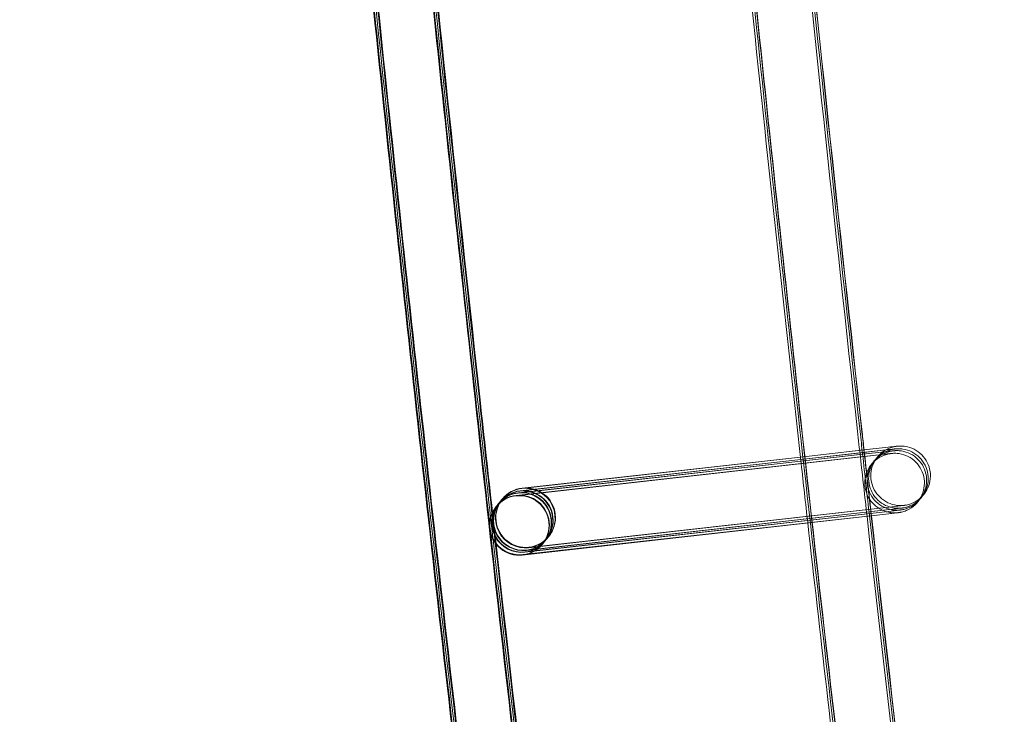
# Model space of a CAD drawing. Units: millimetres. Extents: x 1590 to 19120, y 1384 to 12555.
# Drawn here: x 1990 to 2056, y 5747 to 5793 of the extents above; entities that cross this region are included whole.
import ezdxf

# ---------------------------------------------------------------- set-up
doc = ezdxf.new("R2010")
doc.units = ezdxf.units.MM

# ---------------------------------------------------------------- blocks, each defined once
blk = doc.blocks.new('A$C75ff38e3')
at = {"color": 0, "linetype": 'Continuous', "lineweight": 0}
for p, q in [((-9672.399, 12006.304), (-9668.128, 12006.782)), ((-9668.141, 12006.778), (-9672.399, 12006.299)), ((-9666.661, 12006.781), (-9668.24, 12006.603)), ((-9666.513, 12006.962), (-9668.141, 12006.778)), ((-9668.128, 12006.782), (-9666.511, 12006.963)), ((-9668.123, 12006.619), (-9666.658, 12006.782)), ((-9666.913, 12006.473), (-9691.49, 12003.704)), ((-9691.323, 12003.906), (-9672.368, 12006.027)), ((-9672.381, 12006.137), (-9691.238, 12004.012)), ((-9691.218, 12004.034), (-9672.381, 12006.142)), ((-9672.399, 12006.299), (-9691.091, 12004.193)), ((-9691.071, 12004.215), (-9672.399, 12006.304)), ((-9672.381, 12006.142), (-9668.123, 12006.619)), ((-9668.24, 12006.603), (-9672.381, 12006.137)), ((-9672.368, 12006.027), (-9668.228, 12006.491)), ((-9668.393, 12006.47), (-9672.368, 12006.022)), ((-9672.35, 12005.865), (-9668.375, 12006.31)), ((-9666.765, 12006.653), (-9668.393, 12006.47)), ((-9668.375, 12006.31), (-9666.91, 12006.474)), ((-9668.228, 12006.491), (-9666.763, 12006.655)), ((-9691.47, 12003.726), (-9672.35, 12005.865)), ((-9672.368, 12006.022), (-9691.343, 12003.884)), ((-9692.415, 12003.471), (-9692.545, 12003.312)), ((-9692.392, 12003.499), (-9692.397, 12003.493)), ((-9692.39, 12003.501), (-9692.392, 12003.499)), ((-9692.814, 12002.983), (-9692.821, 12002.974)), ((-9692.667, 12003.163), (-9692.797, 12003.004)), ((-9692.562, 12003.291), (-9692.649, 12003.185)), ((-9666.213, 12002.806), (-9690.79, 12000.037)), ((-9690.774, 12000.059), (-9666.213, 12002.807)), ((-9666.065, 12002.987), (-9690.642, 12000.218)), ((-9690.626, 12000.239), (-9666.066, 12002.988)), ((-9691.026, 11999.751), (-9666.466, 12002.499)), ((-9666.317, 12002.679), (-9690.894, 11999.91)), ((-9666.465, 12002.498), (-9690.879, 11999.747)), ((-9690.878, 11999.931), (-9666.318, 12002.679)), ((-9689.466, 12000.759), (-9689.552, 12000.653)), ((-9689.318, 12000.939), (-9689.448, 12000.781)), ((-9689.294, 12000.969), (-9689.3, 12000.961)), ((-9689.718, 12000.45), (-9689.724, 12000.442)), ((-9689.57, 12000.631), (-9689.7, 12000.472)), ((-9690.879, 11999.747), (-9691.042, 11999.729))]:
    blk.add_line(p, q, dxfattribs=at)
at = {"color": 0, "linetype": 'Continuous', "lineweight": 0, "extrusion": (0, 0, -1)}
for centre, major_axis, ratio, start_param, end_param in [((-9690.842, 12002.235), (-1.548, 1.266), 1, -2.368021, 3.915164), ((-9690.866, 12002.205), (0.957, -1.756), 0.999902, 2.75503, 3.528601), ((-9690.849, 12002.227), (1.757, 0.956), 0.999902, 4.318418, 5.098952), ((-9690.996, 12002.046), (1.757, 0.956), 0.999902, 5.099398, 8.240544), ((-9690.866, 12002.205), (0.957, -1.756), 0.999902, 3.528601, 3.909705), ((-9690.849, 12002.227), (1.757, 0.956), 0.999902, 5.098952, 5.099398), ((-9690.849, 12002.227), (1.757, 0.956), 0.999902, 5.099398, 8.240544), ((-9690.866, 12002.205), (0.957, -1.756), 0.999902, 3.909705, 6.670194), ((-9691.273, 12001.708), (1.548, -1.266), 1, 0.7735714573130599, 7.056756764492646), ((-9690.866, 12002.205), (0.957, -1.756), 0.999902, 0.387008, 2.75503), ((-9690.849, 12002.227), (1.757, 0.956), 0.999902, 1.957359, 4.318418), ((-9691.266, 12001.716), (0.957, -1.756), 0.999902, 2.75503, 3.528601), ((-9691.248, 12001.738), (1.757, 0.956), 0.999902, 4.318418, 5.098952), ((-9691.118, 12001.897), (0.957, -1.756), 0.999902, 2.75503, 3.528601), ((-9691.101, 12001.919), (1.757, 0.956), 0.999902, 4.318418, 5.098952), ((-9691.014, 12002.025), (0.957, -1.756), 0.999902, 2.75503, 3.528601), ((-9690.996, 12002.046), (1.757, 0.956), 0.999902, 4.318418, 5.098952), ((-9691.266, 12001.716), (0.957, -1.756), 0.999902, 3.528601, 5.896622), ((-9691.248, 12001.738), (1.757, 0.956), 0.999902, 5.098952, 5.099398), ((-9691.248, 12001.738), (1.757, 0.956), 0.999902, 5.099398, 8.240544), ((-9691.118, 12001.897), (0.957, -1.756), 0.999902, 3.528601, 3.909705), ((-9691.101, 12001.919), (1.757, 0.956), 0.999902, 5.098952, 5.099398), ((-9691.101, 12001.919), (1.757, 0.956), 0.999902, 5.099398, 8.240544), ((-9691.014, 12002.025), (0.957, -1.756), 0.999902, 3.528601, 3.8395), ((-9690.996, 12002.046), (1.757, 0.956), 0.999902, 5.098952, 5.099398), ((-9691.118, 12001.897), (0.957, -1.756), 0.999902, 3.909705, 6.670194), ((-9691.014, 12002.025), (0.957, -1.756), 0.999902, 3.8395, 6.670194), ((-9691.266, 12001.716), (0.957, -1.756), 0.999902, 0.387008, 2.75503), ((-9691.248, 12001.738), (1.757, 0.956), 0.999902, 1.957359, 4.318418), ((-9691.118, 12001.897), (0.957, -1.756), 0.999902, 0.387008, 2.75503), ((-9691.101, 12001.919), (1.757, 0.956), 0.999902, 1.957359, 4.318418), ((-9691.014, 12002.025), (0.957, -1.756), 0.999902, 0.387008, 2.75503), ((-9690.996, 12002.046), (1.757, 0.956), 0.999902, 1.957359, 4.318418), ((-9691.266, 12001.716), (0.957, -1.756), 0.999902, 5.896622, 6.670194)]:
    blk.add_ellipse(centre, major_axis=major_axis, ratio=ratio, start_param=start_param, end_param=end_param, dxfattribs=at)
at = {"color": 0, "linetype": 'Continuous', "lineweight": 0}
for points, knots in [([(-9617.517, 11524.542), (-9618.244, 11527.795), (-9618.968, 11531.049), (-9621.85, 11544.068), (-9623.978, 11553.839), (-9630.237, 11583.053), (-9634.271, 11602.518), (-9642.078, 11641.499), (-9645.851, 11661.016), (-9653.134, 11700.098), (-9656.644, 11719.664), (-9663.402, 11758.841), (-9666.65, 11778.452), (-9672.881, 11817.715), (-9675.866, 11837.368), (-9681.57, 11876.712), (-9684.291, 11896.403), (-9689.467, 11935.82), (-9691.923, 11955.546), (-9696.57, 11995.028), (-9698.761, 12014.785), (-9702.877, 12054.326), (-9704.803, 12074.111), (-9708.389, 12113.704), (-9710.05, 12133.513), (-9713.104, 12173.15), (-9714.499, 12192.98), (-9717.021, 12232.654), (-9718.149, 12252.501), (-9720.139, 12292.206), (-9721.001, 12312.065), (-9722.458, 12351.793), (-9723.054, 12371.663), (-9723.978, 12411.407), (-9724.307, 12431.283), (-9724.697, 12471.036), (-9724.76, 12490.914), (-9724.617, 12530.668), (-9724.413, 12550.546), (-9723.737, 12590.295), (-9723.266, 12610.168), (-9722.057, 12649.904), (-9721.319, 12669.769), (-9719.577, 12709.485), (-9718.573, 12729.338), (-9716.298, 12769.028), (-9715.028, 12788.866), (-9712.221, 12828.522), (-9710.684, 12848.34), (-9707.346, 12887.955), (-9705.544, 12907.751), (-9701.674, 12947.317), (-9699.606, 12967.088), (-9696.822, 12992.092), (-9696.228, 12997.34), (-9695.624, 13002.587)], [0, 0, 0, 0, 10.000006, 10.000006, 40.000177, 40.000177, 99.633166, 99.633166, 159.265487, 159.265487, 218.897808, 218.897808, 278.530129, 278.530129, 338.16245, 338.16245, 397.79477, 397.79477, 457.427091, 457.427091, 517.059412, 517.059412, 576.691733, 576.691733, 636.324054, 636.324054, 695.956375, 695.956375, 755.588696, 755.588696, 815.221017, 815.221017, 874.853338, 874.853338, 934.485658, 934.485658, 994.117979, 994.117979, 1053.7503, 1053.7503, 1113.382621, 1113.382621, 1173.014942, 1173.014942, 1232.647263, 1232.647263, 1292.279584, 1292.279584, 1351.911905, 1351.911905, 1411.544225, 1411.544225, 1471.176546, 1471.176546, 1487.020992, 1487.020992, 1487.020992, 1487.020992]), ([(-9617.412, 11524.67), (-9618.14, 11527.923), (-9618.864, 11531.177), (-9621.745, 11544.195), (-9623.873, 11553.966), (-9630.133, 11583.181), (-9634.167, 11602.646), (-9641.974, 11641.627), (-9645.746, 11661.144), (-9653.029, 11700.226), (-9656.54, 11719.792), (-9663.297, 11758.968), (-9666.545, 11778.58), (-9672.777, 11817.843), (-9675.761, 11837.496), (-9681.466, 11876.84), (-9684.186, 11896.531), (-9689.362, 11935.947), (-9691.818, 11955.673), (-9696.465, 11995.156), (-9698.656, 12014.913), (-9702.773, 12054.454), (-9704.699, 12074.239), (-9708.285, 12113.832), (-9709.945, 12133.641), (-9713, 12173.278), (-9714.394, 12193.107), (-9716.917, 12232.782), (-9718.045, 12252.628), (-9720.035, 12292.333), (-9720.897, 12312.193), (-9722.354, 12351.921), (-9722.949, 12371.791), (-9723.873, 12411.535), (-9724.202, 12431.41), (-9724.593, 12471.163), (-9724.655, 12491.042), (-9724.513, 12530.796), (-9724.308, 12550.674), (-9723.632, 12590.423), (-9723.161, 12610.295), (-9721.952, 12650.032), (-9721.214, 12669.897), (-9719.472, 12709.613), (-9718.468, 12729.466), (-9716.194, 12769.156), (-9714.923, 12788.994), (-9712.116, 12828.649), (-9710.58, 12848.468), (-9707.241, 12888.083), (-9705.439, 12907.879), (-9701.569, 12947.445), (-9699.502, 12967.216), (-9696.722, 12992.172), (-9696.134, 12997.371), (-9695.537, 13002.57)], [0, 0, 0, 0, 10.000006, 10.000006, 40.000177, 40.000177, 99.633166, 99.633166, 159.265487, 159.265487, 218.897808, 218.897808, 278.530129, 278.530129, 338.16245, 338.16245, 397.79477, 397.79477, 457.427091, 457.427091, 517.059412, 517.059412, 576.691733, 576.691733, 636.324054, 636.324054, 695.956375, 695.956375, 755.588696, 755.588696, 815.221017, 815.221017, 874.853338, 874.853338, 934.485658, 934.485658, 994.117979, 994.117979, 1053.7503, 1053.7503, 1113.382621, 1113.382621, 1173.014942, 1173.014942, 1232.647263, 1232.647263, 1292.279584, 1292.279584, 1351.911905, 1351.911905, 1411.544225, 1411.544225, 1471.176546, 1471.176546, 1486.875009, 1486.875009, 1486.875009, 1486.875009]), ([(-9617.308, 11524.798), (-9618.035, 11528.051), (-9618.759, 11531.305), (-9621.641, 11544.323), (-9623.769, 11554.094), (-9630.028, 11583.309), (-9634.062, 11602.774), (-9641.869, 11641.755), (-9645.642, 11661.272), (-9652.925, 11700.354), (-9656.435, 11719.92), (-9663.193, 11759.096), (-9666.441, 11778.707), (-9672.672, 11817.971), (-9675.657, 11837.624), (-9681.361, 11876.967), (-9684.082, 11896.659), (-9689.258, 11936.075), (-9691.714, 11955.801), (-9696.361, 11995.284), (-9698.552, 12015.041), (-9702.669, 12054.582), (-9704.594, 12074.367), (-9708.18, 12113.96), (-9709.841, 12133.768), (-9712.895, 12173.406), (-9714.29, 12193.235), (-9716.812, 12232.91), (-9717.94, 12252.756), (-9719.93, 12292.461), (-9720.792, 12312.321), (-9722.249, 12352.049), (-9722.845, 12371.918), (-9723.769, 12411.663), (-9724.098, 12431.538), (-9724.489, 12471.291), (-9724.551, 12491.169), (-9724.408, 12530.924), (-9724.204, 12550.801), (-9723.528, 12590.55), (-9723.057, 12610.423), (-9721.848, 12650.16), (-9721.11, 12670.024), (-9719.368, 12709.741), (-9718.364, 12729.594), (-9716.089, 12769.284), (-9714.819, 12789.121), (-9712.012, 12828.777), (-9710.475, 12848.596), (-9707.137, 12888.21), (-9705.335, 12908.007), (-9701.465, 12947.573), (-9699.397, 12967.343), (-9696.623, 12992.251), (-9696.041, 12997.402), (-9695.449, 13002.553)], [0, 0, 0, 0, 10.000006, 10.000006, 40.000177, 40.000177, 99.633166, 99.633166, 159.265487, 159.265487, 218.897808, 218.897808, 278.530129, 278.530129, 338.16245, 338.16245, 397.79477, 397.79477, 457.427091, 457.427091, 517.059412, 517.059412, 576.691733, 576.691733, 636.324054, 636.324054, 695.956375, 695.956375, 755.588696, 755.588696, 815.221017, 815.221017, 874.853338, 874.853338, 934.485658, 934.485658, 994.117979, 994.117979, 1053.7503, 1053.7503, 1113.382621, 1113.382621, 1173.014942, 1173.014942, 1232.647263, 1232.647263, 1292.279584, 1292.279584, 1351.911905, 1351.911905, 1411.544225, 1411.544225, 1471.176546, 1471.176546, 1486.729026, 1486.729026, 1486.729026, 1486.729026]), ([(-9617.265, 11524.851), (-9617.992, 11528.104), (-9618.716, 11531.357), (-9621.598, 11544.376), (-9623.726, 11554.147), (-9629.985, 11583.362), (-9634.019, 11602.826), (-9641.826, 11641.808), (-9645.599, 11661.325), (-9652.882, 11700.407), (-9656.392, 11719.973), (-9663.15, 11759.149), (-9666.398, 11778.76), (-9672.629, 11818.024), (-9675.614, 11837.677), (-9681.318, 11877.02), (-9684.038, 11896.711), (-9689.215, 11936.128), (-9691.671, 11955.854), (-9696.318, 11995.336), (-9698.509, 12015.093), (-9702.625, 12054.635), (-9704.551, 12074.419), (-9708.137, 12114.012), (-9709.798, 12133.821), (-9712.852, 12173.458), (-9714.246, 12193.288), (-9716.769, 12232.963), (-9717.897, 12252.809), (-9719.887, 12292.514), (-9720.749, 12312.374), (-9722.206, 12352.102), (-9722.802, 12371.971), (-9723.726, 12411.715), (-9724.055, 12431.591), (-9724.445, 12471.344), (-9724.508, 12491.222), (-9724.365, 12530.977), (-9724.161, 12550.854), (-9723.485, 12590.603), (-9723.014, 12610.476), (-9721.805, 12650.212), (-9721.067, 12670.077), (-9719.325, 12709.794), (-9718.321, 12729.647), (-9716.046, 12769.336), (-9714.776, 12789.174), (-9711.969, 12828.83), (-9710.432, 12848.649), (-9707.094, 12888.263), (-9705.292, 12908.06), (-9701.422, 12947.626), (-9699.354, 12967.396), (-9696.583, 12992.284), (-9696.002, 12997.415), (-9695.413, 13002.546)], [0, 0, 0, 0, 10.000006, 10.000006, 40.000177, 40.000177, 99.633166, 99.633166, 159.265487, 159.265487, 218.897808, 218.897808, 278.530129, 278.530129, 338.16245, 338.16245, 397.79477, 397.79477, 457.427091, 457.427091, 517.059412, 517.059412, 576.691733, 576.691733, 636.324054, 636.324054, 695.956375, 695.956375, 755.588696, 755.588696, 815.221017, 815.221017, 874.853338, 874.853338, 934.485658, 934.485658, 994.117979, 994.117979, 1053.7503, 1053.7503, 1113.382621, 1113.382621, 1173.014942, 1173.014942, 1232.647263, 1232.647263, 1292.279584, 1292.279584, 1351.911905, 1351.911905, 1411.544225, 1411.544225, 1471.176546, 1471.176546, 1486.668827, 1486.668827, 1486.668827, 1486.668827]), ([(-9592.733, 11530.127), (-9593.461, 11533.38), (-9594.185, 11536.634), (-9597.066, 11549.652), (-9599.194, 11559.423), (-9605.44, 11588.583), (-9609.461, 11607.992), (-9617.242, 11646.863), (-9621.002, 11666.324), (-9628.259, 11705.296), (-9631.757, 11724.806), (-9638.489, 11763.872), (-9641.724, 11783.428), (-9647.93, 11822.58), (-9650.901, 11842.178), (-9656.58, 11881.411), (-9659.287, 11901.046), (-9664.438, 11940.352), (-9666.881, 11960.022), (-9671.502, 11999.393), (-9673.68, 12019.095), (-9677.771, 12058.525), (-9679.684, 12078.254), (-9683.245, 12117.735), (-9684.892, 12137.488), (-9687.921, 12177.014), (-9689.302, 12196.787), (-9691.799, 12236.35), (-9692.914, 12256.14), (-9694.878, 12295.733), (-9695.727, 12315.536), (-9697.158, 12355.152), (-9697.741, 12374.965), (-9698.639, 12414.596), (-9698.955, 12434.415), (-9699.32, 12474.055), (-9699.369, 12493.876), (-9699.201, 12533.517), (-9698.983, 12553.338), (-9698.281, 12592.973), (-9697.797, 12612.788), (-9696.562, 12652.411), (-9695.812, 12672.218), (-9694.044, 12711.82), (-9693.027, 12731.615), (-9690.726, 12771.19), (-9689.443, 12790.97), (-9686.61, 12830.51), (-9685.061, 12850.271), (-9681.697, 12889.769), (-9679.882, 12909.508), (-9675.986, 12948.957), (-9673.906, 12968.669), (-9671.344, 12991.469), (-9670.992, 12994.571), (-9670.637, 12997.673)], [0, 0, 0, 0, 10.000006, 10.000006, 40.000179, 40.000179, 99.462951, 99.462951, 158.925054, 158.925054, 218.387157, 218.387157, 277.84926, 277.84926, 337.311363, 337.311363, 396.773466, 396.773466, 456.235569, 456.235569, 515.697672, 515.697672, 575.159775, 575.159775, 634.621878, 634.621878, 694.083981, 694.083981, 753.546084, 753.546084, 813.008187, 813.008187, 872.47029, 872.47029, 931.932393, 931.932393, 991.394496, 991.394496, 1050.856599, 1050.856599, 1110.318702, 1110.318702, 1169.780805, 1169.780805, 1229.242908, 1229.242908, 1288.705011, 1288.705011, 1348.167114, 1348.167114, 1407.629217, 1407.629217, 1467.09132, 1467.09132, 1476.457881, 1476.457881, 1476.457881, 1476.457881]), ([(-9592.629, 11530.398), (-9593.357, 11533.651), (-9594.081, 11536.904), (-9596.962, 11549.923), (-9599.09, 11559.694), (-9605.336, 11588.854), (-9609.358, 11608.264), (-9617.139, 11647.135), (-9620.899, 11666.597), (-9628.156, 11705.569), (-9631.654, 11725.08), (-9638.386, 11764.146), (-9641.621, 11783.702), (-9647.827, 11822.856), (-9650.799, 11842.454), (-9656.478, 11881.687), (-9659.185, 11901.323), (-9664.336, 11940.629), (-9666.779, 11960.3), (-9671.4, 11999.672), (-9673.579, 12019.373), (-9677.67, 12058.804), (-9679.583, 12078.533), (-9683.143, 12118.015), (-9684.791, 12137.769), (-9687.82, 12177.295), (-9689.201, 12197.068), (-9691.698, 12236.632), (-9692.814, 12256.422), (-9694.778, 12296.016), (-9695.627, 12315.82), (-9697.058, 12355.436), (-9697.641, 12375.249), (-9698.539, 12414.881), (-9698.855, 12434.7), (-9699.221, 12474.341), (-9699.27, 12494.163), (-9699.102, 12533.804), (-9698.884, 12553.625), (-9698.183, 12593.261), (-9697.699, 12613.077), (-9696.464, 12652.7), (-9695.713, 12672.508), (-9693.946, 12712.11), (-9692.929, 12731.906), (-9690.628, 12771.481), (-9689.345, 12791.262), (-9686.513, 12830.803), (-9684.963, 12850.564), (-9681.599, 12890.063), (-9679.784, 12909.802), (-9675.889, 12949.252), (-9673.809, 12968.964), (-9671.266, 12991.599), (-9670.933, 12994.537), (-9670.597, 12997.474)], [0, 0, 0, 0, 10.000006, 10.000006, 40.000179, 40.000179, 99.463979, 99.463979, 158.927109, 158.927109, 218.39024, 218.39024, 277.853371, 277.853371, 337.316502, 337.316502, 396.779633, 396.779633, 456.242763, 456.242763, 515.705894, 515.705894, 575.169025, 575.169025, 634.632156, 634.632156, 694.095287, 694.095287, 753.558417, 753.558417, 813.021548, 813.021548, 872.484679, 872.484679, 931.94781, 931.94781, 991.410941, 991.410941, 1050.874071, 1050.874071, 1110.337202, 1110.337202, 1169.800333, 1169.800333, 1229.263464, 1229.263464, 1288.726595, 1288.726595, 1348.189725, 1348.189725, 1407.652856, 1407.652856, 1467.115987, 1467.115987, 1475.984632, 1475.984632, 1475.984632, 1475.984632]), ([(-9592.629, 11530.255), (-9593.356, 11533.507), (-9594.08, 11536.761), (-9596.962, 11549.78), (-9599.089, 11559.551), (-9605.335, 11588.71), (-9609.357, 11608.12), (-9617.138, 11646.99), (-9620.897, 11666.452), (-9628.155, 11705.424), (-9631.652, 11724.934), (-9638.385, 11764), (-9641.619, 11783.556), (-9647.825, 11822.708), (-9650.797, 11842.306), (-9656.476, 11881.538), (-9659.183, 11901.174), (-9664.333, 11940.48), (-9666.777, 11960.15), (-9671.398, 11999.521), (-9673.576, 12019.223), (-9677.667, 12058.652), (-9679.58, 12078.382), (-9683.14, 12117.863), (-9684.787, 12137.616), (-9687.816, 12177.141), (-9689.198, 12196.915), (-9691.694, 12236.477), (-9692.809, 12256.268), (-9694.774, 12295.86), (-9695.623, 12315.664), (-9697.054, 12355.279), (-9697.636, 12375.092), (-9698.535, 12414.724), (-9698.85, 12434.543), (-9699.215, 12474.182), (-9699.265, 12494.004), (-9699.096, 12533.645), (-9698.879, 12553.465), (-9698.177, 12593.101), (-9697.693, 12612.916), (-9696.458, 12652.538), (-9695.707, 12672.346), (-9693.939, 12711.948), (-9692.922, 12731.743), (-9690.622, 12771.318), (-9689.338, 12791.098), (-9686.506, 12830.638), (-9684.956, 12850.399), (-9681.592, 12889.897), (-9679.777, 12909.635), (-9675.882, 12949.085), (-9673.801, 12968.797), (-9671.245, 12991.548), (-9670.899, 12994.602), (-9670.549, 12997.656)], [0, 0, 0, 0, 10.000006, 10.000006, 40.000179, 40.000179, 99.462951, 99.462951, 158.925054, 158.925054, 218.387157, 218.387157, 277.84926, 277.84926, 337.311363, 337.311363, 396.773466, 396.773466, 456.235569, 456.235569, 515.697672, 515.697672, 575.159775, 575.159775, 634.621878, 634.621878, 694.083981, 694.083981, 753.546084, 753.546084, 813.008187, 813.008187, 872.47029, 872.47029, 931.932393, 931.932393, 991.394496, 991.394496, 1050.856599, 1050.856599, 1110.318702, 1110.318702, 1169.780805, 1169.780805, 1229.242908, 1229.242908, 1288.705011, 1288.705011, 1348.167114, 1348.167114, 1407.629217, 1407.629217, 1467.09132, 1467.09132, 1476.311893, 1476.311893, 1476.311893, 1476.311893]), ([(-9618.998, 11530.941), (-9619.243, 11532.044), (-9619.488, 11533.148), (-9621.893, 11544.015), (-9624.021, 11553.786), (-9630.28, 11583.001), (-9634.314, 11602.466), (-9642.121, 11641.447), (-9645.894, 11660.964), (-9653.177, 11700.046), (-9656.687, 11719.612), (-9663.445, 11758.788), (-9666.693, 11778.399), (-9672.924, 11817.663), (-9675.909, 11837.316), (-9681.613, 11876.659), (-9684.334, 11896.35), (-9689.51, 11935.767), (-9691.966, 11955.493), (-9696.613, 11994.975), (-9698.804, 12014.733), (-9702.921, 12054.274), (-9704.846, 12074.058), (-9708.432, 12113.651), (-9710.093, 12133.46), (-9713.147, 12173.098), (-9714.542, 12192.927), (-9717.064, 12232.602), (-9718.192, 12252.448), (-9720.182, 12292.153), (-9721.044, 12312.013), (-9722.501, 12351.741), (-9723.097, 12371.61), (-9724.021, 12411.354), (-9724.35, 12431.23), (-9724.741, 12470.983), (-9724.803, 12490.861), (-9724.66, 12530.616), (-9724.456, 12550.493), (-9723.78, 12590.242), (-9723.309, 12610.115), (-9722.1, 12649.851), (-9721.362, 12669.716), (-9719.62, 12709.433), (-9718.616, 12729.286), (-9716.341, 12768.975), (-9715.071, 12788.813), (-9712.264, 12828.469), (-9710.727, 12848.288), (-9707.389, 12887.902), (-9705.587, 12907.699), (-9701.717, 12947.265), (-9699.649, 12967.035), (-9697.355, 12987.641), (-9697.26, 12988.491), (-9697.164, 12989.341)], [6.609467, 6.609467, 6.609467, 6.609467, 10.000006, 10.000006, 40.000177, 40.000177, 99.633166, 99.633166, 159.265487, 159.265487, 218.897808, 218.897808, 278.530129, 278.530129, 338.16245, 338.16245, 397.79477, 397.79477, 457.427091, 457.427091, 517.059412, 517.059412, 576.691733, 576.691733, 636.324054, 636.324054, 695.956375, 695.956375, 755.588696, 755.588696, 815.221017, 815.221017, 874.853338, 874.853338, 934.485658, 934.485658, 994.117979, 994.117979, 1053.7503, 1053.7503, 1113.382621, 1113.382621, 1173.014942, 1173.014942, 1232.647263, 1232.647263, 1292.279584, 1292.279584, 1351.911905, 1351.911905, 1411.544225, 1411.544225, 1471.176546, 1471.176546, 1473.742792, 1473.742792, 1473.742792, 1473.742792]), ([(-9706.962, 12145.004), (-9706.537, 12139.622), (-9706.102, 12134.24), (-9704.02, 12109.058), (-9702.249, 12089.268), (-9698.444, 12049.714), (-9696.408, 12029.949), (-9692.072, 11990.449), (-9689.771, 11970.713), (-9684.905, 11931.276), (-9682.34, 11911.572), (-9676.945, 11872.203), (-9674.116, 11852.536), (-9668.193, 11813.243), (-9665.1, 11793.616), (-9661.294, 11770.477), (-9660.708, 11766.943), (-9660.118, 11763.41)], [858.28039, 858.28039, 858.28039, 858.28039, 874.477618, 874.477618, 934.083102, 934.083102, 993.688586, 993.688586, 1053.294069, 1053.294069, 1112.899553, 1112.899553, 1172.505037, 1172.505037, 1232.110521, 1232.110521, 1242.856459, 1242.856459, 1242.856459, 1242.856459]), ([(-9673.007, 12049.894), (-9671.593, 12035.933), (-9670.113, 12021.979), (-9668.503, 12007.457), (-9668.439, 12006.883), (-9668.375, 12006.308)], [948.866783, 948.866783, 948.866783, 948.866783, 990.963873, 990.963873, 992.698129, 992.698129, 992.698129, 992.698129]), ([(-9672.843, 12049.911), (-9671.427, 12035.936), (-9669.945, 12021.968), (-9668.34, 12007.501), (-9668.284, 12006.995), (-9668.227, 12006.489)], [948.825176, 948.825176, 948.825176, 948.825176, 990.963873, 990.963873, 992.491939, 992.491939, 992.491939, 992.491939]), ([(-9672.727, 12049.923), (-9671.31, 12035.938), (-9669.826, 12021.96), (-9668.225, 12007.532), (-9668.174, 12007.074), (-9668.123, 12006.616)], [948.795716, 948.795716, 948.795716, 948.795716, 990.963873, 990.963873, 992.34595, 992.34595, 992.34595, 992.34595]), ([(-9672.715, 12049.924), (-9671.297, 12035.935), (-9669.812, 12021.953), (-9668.216, 12007.579), (-9668.172, 12007.179), (-9668.127, 12006.78)], [948.799296, 948.799296, 948.799296, 948.799296, 990.980325, 990.980325, 992.186594, 992.186594, 992.186594, 992.186594]), ([(-9672.35, 12005.86), (-9673.565, 12016.779), (-9674.74, 12027.702), (-9676.249, 12042.249), (-9676.62, 12045.869), (-9676.987, 12049.489)], [482.739931, 482.739931, 482.739931, 482.739931, 515.697672, 515.697672, 526.614437, 526.614437, 526.614437, 526.614437]), ([(-9698.273, 12048.94), (-9696.969, 12036.018), (-9695.608, 12023.102), (-9693.885, 12007.413), (-9693.578, 12004.634), (-9693.267, 12001.856)], [954.726092, 954.726092, 954.726092, 954.726092, 993.688586, 993.688586, 1002.075705, 1002.075705, 1002.075705, 1002.075705]), ([(-9698.118, 12048.569), (-9696.824, 12035.765), (-9695.475, 12022.967), (-9693.78, 12007.537), (-9693.488, 12004.9), (-9693.194, 12002.264)], [955.081593, 955.081593, 955.081593, 955.081593, 993.688586, 993.688586, 1001.647896, 1001.647896, 1001.647896, 1001.647896]), ([(-9697.978, 12048.347), (-9696.69, 12035.611), (-9695.348, 12022.881), (-9693.67, 12007.609), (-9693.388, 12005.061), (-9693.103, 12002.514)], [955.287398, 955.287398, 955.287398, 955.287398, 993.688586, 993.688586, 1001.378612, 1001.378612, 1001.378612, 1001.378612]), ([(-9697.922, 12048.273), (-9696.636, 12035.56), (-9695.296, 12022.852), (-9693.623, 12007.633), (-9693.345, 12005.115), (-9693.064, 12002.598)], [955.353906, 955.353906, 955.353906, 955.353906, 993.688586, 993.688586, 1001.28646, 1001.28646, 1001.28646, 1001.28646]), ([(-9666.165, 12006.721), (-9666.165, 12006.721), (-9666.165, 12006.721), (-9666.166, 12006.721), (-9666.166, 12006.721), (-9666.181, 12006.719), (-9666.185, 12006.719), (-9666.193, 12006.718), (-9666.197, 12006.717), (-9666.21, 12006.715), (-9666.22, 12006.714), (-9666.251, 12006.709), (-9666.272, 12006.706), (-9666.325, 12006.696), (-9666.358, 12006.689), (-9666.488, 12006.658), (-9666.584, 12006.627), (-9666.87, 12006.512), (-9667.053, 12006.402), (-9667.375, 12006.132), (-9667.518, 12005.967), (-9667.741, 12005.605), (-9667.825, 12005.404), (-9667.923, 12004.991), (-9667.939, 12004.773), (-9667.902, 12004.35), (-9667.849, 12004.139), (-9667.68, 12003.749), (-9667.563, 12003.565), (-9667.281, 12003.248), (-9667.112, 12003.11), (-9666.744, 12002.897), (-9666.541, 12002.82), (-9666.23, 12002.756), (-9666.125, 12002.742), (-9665.967, 12002.735), (-9665.914, 12002.735), (-9665.842, 12002.737), (-9665.823, 12002.738), (-9665.791, 12002.74), (-9665.778, 12002.741), (-9665.762, 12002.742), (-9665.757, 12002.743), (-9665.749, 12002.743), (-9665.745, 12002.744), (-9665.736, 12002.745), (-9665.732, 12002.745), (-9665.723, 12002.746), (-9665.721, 12002.746), (-9665.719, 12002.746), (-9665.719, 12002.746), (-9665.719, 12002.746), (-9665.719, 12002.746), (-9665.722, 12002.746), (-9665.731, 12002.745), (-9665.781, 12002.739), (-9665.853, 12002.731), (-9666.049, 12002.71), (-9666.172, 12002.696), (-9666.318, 12002.679)], [2.047613, 2.047613, 2.047613, 2.047613, 2.066802, 2.066802, 2.175582, 2.175582, 2.198711, 2.198711, 2.214827, 2.214827, 2.247459, 2.247459, 2.311876, 2.311876, 2.411803, 2.411803, 2.71217, 2.71217, 3.337251, 3.337251, 3.974769, 3.974769, 4.612031, 4.612031, 5.249304, 5.249304, 5.886577, 5.886577, 6.52385, 6.52385, 7.161123, 7.161123, 7.798395, 7.798395, 8.113909, 8.113909, 8.272119, 8.272119, 8.330042, 8.330042, 8.369649, 8.369649, 8.385715, 8.385715, 8.401831, 8.401831, 8.434457, 8.434457, 8.498908, 8.498908, 8.550851, 8.550851, 8.596517, 8.596517, 8.889431, 8.889431, 9.772692, 9.772692, 10.599589, 10.599589, 10.599589, 10.599589]), ([(-9666.061, 12006.849), (-9666.061, 12006.849), (-9666.061, 12006.849), (-9666.062, 12006.849), (-9666.062, 12006.849), (-9666.077, 12006.847), (-9666.081, 12006.847), (-9666.088, 12006.845), (-9666.092, 12006.845), (-9666.105, 12006.843), (-9666.115, 12006.842), (-9666.146, 12006.837), (-9666.167, 12006.833), (-9666.221, 12006.823), (-9666.254, 12006.817), (-9666.383, 12006.786), (-9666.479, 12006.755), (-9666.765, 12006.64), (-9666.948, 12006.53), (-9667.271, 12006.259), (-9667.414, 12006.095), (-9667.637, 12005.733), (-9667.72, 12005.532), (-9667.818, 12005.118), (-9667.834, 12004.901), (-9667.797, 12004.478), (-9667.744, 12004.267), (-9667.576, 12003.877), (-9667.459, 12003.693), (-9667.177, 12003.375), (-9667.008, 12003.238), (-9666.64, 12003.025), (-9666.436, 12002.948), (-9666.125, 12002.883), (-9666.02, 12002.87), (-9665.863, 12002.863), (-9665.81, 12002.862), (-9665.738, 12002.865), (-9665.719, 12002.866), (-9665.687, 12002.868), (-9665.674, 12002.869), (-9665.657, 12002.87), (-9665.653, 12002.87), (-9665.644, 12002.871), (-9665.641, 12002.871), (-9665.631, 12002.872), (-9665.627, 12002.873), (-9665.619, 12002.874), (-9665.617, 12002.874), (-9665.615, 12002.874), (-9665.615, 12002.874), (-9665.615, 12002.874), (-9665.615, 12002.874), (-9665.618, 12002.874), (-9665.627, 12002.873), (-9665.676, 12002.867), (-9665.748, 12002.859), (-9665.945, 12002.837), (-9666.067, 12002.824), (-9666.213, 12002.807)], [2.047613, 2.047613, 2.047613, 2.047613, 2.066802, 2.066802, 2.175582, 2.175582, 2.198711, 2.198711, 2.214827, 2.214827, 2.247459, 2.247459, 2.311876, 2.311876, 2.411803, 2.411803, 2.71217, 2.71217, 3.337251, 3.337251, 3.974769, 3.974769, 4.612031, 4.612031, 5.249304, 5.249304, 5.886577, 5.886577, 6.52385, 6.52385, 7.161123, 7.161123, 7.798395, 7.798395, 8.113909, 8.113909, 8.272119, 8.272119, 8.330042, 8.330042, 8.369649, 8.369649, 8.385715, 8.385715, 8.401831, 8.401831, 8.434457, 8.434457, 8.498908, 8.498908, 8.550851, 8.550851, 8.596517, 8.596517, 8.889431, 8.889431, 9.772692, 9.772692, 10.599589, 10.599589, 10.599589, 10.599589]), ([(-9665.913, 12007.029), (-9665.913, 12007.029), (-9665.913, 12007.029), (-9665.914, 12007.029), (-9665.914, 12007.029), (-9665.929, 12007.027), (-9665.933, 12007.027), (-9665.941, 12007.026), (-9665.945, 12007.025), (-9665.958, 12007.024), (-9665.968, 12007.022), (-9665.999, 12007.017), (-9666.02, 12007.014), (-9666.073, 12007.004), (-9666.106, 12006.997), (-9666.236, 12006.966), (-9666.332, 12006.936), (-9666.618, 12006.82), (-9666.801, 12006.71), (-9667.123, 12006.44), (-9667.266, 12006.275), (-9667.489, 12005.914), (-9667.573, 12005.712), (-9667.671, 12005.299), (-9667.687, 12005.082), (-9667.65, 12004.658), (-9667.597, 12004.447), (-9667.428, 12004.057), (-9667.311, 12003.873), (-9667.029, 12003.556), (-9666.86, 12003.418), (-9666.492, 12003.206), (-9666.289, 12003.128), (-9665.978, 12003.064), (-9665.873, 12003.051), (-9665.715, 12003.043), (-9665.662, 12003.043), (-9665.59, 12003.045), (-9665.571, 12003.046), (-9665.539, 12003.048), (-9665.526, 12003.049), (-9665.51, 12003.05), (-9665.505, 12003.051), (-9665.497, 12003.052), (-9665.493, 12003.052), (-9665.484, 12003.053), (-9665.48, 12003.053), (-9665.471, 12003.054), (-9665.469, 12003.054), (-9665.467, 12003.054), (-9665.467, 12003.055), (-9665.467, 12003.055), (-9665.467, 12003.054), (-9665.47, 12003.054), (-9665.479, 12003.053), (-9665.529, 12003.048), (-9665.601, 12003.04), (-9665.797, 12003.018), (-9665.92, 12003.004), (-9666.066, 12002.988)], [2.047613, 2.047613, 2.047613, 2.047613, 2.066802, 2.066802, 2.175582, 2.175582, 2.198711, 2.198711, 2.214827, 2.214827, 2.247459, 2.247459, 2.311876, 2.311876, 2.411803, 2.411803, 2.71217, 2.71217, 3.337251, 3.337251, 3.974769, 3.974769, 4.612031, 4.612031, 5.249304, 5.249304, 5.886577, 5.886577, 6.52385, 6.52385, 7.161123, 7.161123, 7.798395, 7.798395, 8.113909, 8.113909, 8.272119, 8.272119, 8.330042, 8.330042, 8.369649, 8.369649, 8.385715, 8.385715, 8.401831, 8.401831, 8.434457, 8.434457, 8.498908, 8.498908, 8.550851, 8.550851, 8.596517, 8.596517, 8.889431, 8.889431, 9.772692, 9.772692, 10.599589, 10.599589, 10.599589, 10.599589]), ([(-9666.765, 12006.653), (-9666.536, 12006.679), (-9666.365, 12006.699), (-9666.216, 12006.715), (-9666.183, 12006.719), (-9666.167, 12006.721), (-9666.165, 12006.721), (-9666.165, 12006.721)], [0, 0, 0, 0, 1.295207, 1.295207, 1.922507, 1.922507, 2.047613, 2.047613, 2.047613, 2.047613]), ([(-9666.763, 12006.655), (-9666.533, 12006.68), (-9666.361, 12006.7), (-9666.21, 12006.716), (-9666.177, 12006.72), (-9666.151, 12006.723), (-9666.147, 12006.723), (-9666.136, 12006.725), (-9666.132, 12006.725), (-9666.121, 12006.726), (-9666.117, 12006.726), (-9666.11, 12006.727), (-9666.106, 12006.727), (-9666.094, 12006.729), (-9666.083, 12006.729), (-9666.052, 12006.732), (-9666.031, 12006.733), (-9665.977, 12006.735), (-9665.944, 12006.736), (-9665.814, 12006.735), (-9665.717, 12006.727), (-9665.415, 12006.68), (-9665.212, 12006.615), (-9664.837, 12006.425), (-9664.661, 12006.297), (-9664.361, 12005.996), (-9664.234, 12005.819), (-9664.044, 12005.439), (-9663.979, 12005.231), (-9663.918, 12004.811), (-9663.922, 12004.593), (-9663.996, 12004.175), (-9664.068, 12003.969), (-9664.248, 12003.638), (-9664.344, 12003.503), (-9664.456, 12003.381)], [0, 0, 0, 0, 1.299133, 1.299133, 1.933311, 1.933311, 2.112589, 2.112589, 2.180116, 2.180116, 2.199907, 2.199907, 2.21606, 2.21606, 2.248799, 2.248799, 2.313451, 2.313451, 2.410836, 2.410836, 2.703529, 2.703529, 3.326723, 3.326723, 3.964288, 3.964288, 4.601548, 4.601548, 5.238822, 5.238822, 5.876095, 5.876095, 6.513368, 6.513368, 7.005193, 7.005193, 7.005193, 7.005193]), ([(-9666.661, 12006.781), (-9666.432, 12006.807), (-9666.26, 12006.826), (-9666.112, 12006.843), (-9666.078, 12006.847), (-9666.063, 12006.849), (-9666.061, 12006.849), (-9666.061, 12006.849)], [0, 0, 0, 0, 1.295207, 1.295207, 1.922507, 1.922507, 2.047613, 2.047613, 2.047613, 2.047613]), ([(-9666.658, 12006.782), (-9666.429, 12006.808), (-9666.257, 12006.827), (-9666.106, 12006.844), (-9666.073, 12006.848), (-9666.047, 12006.851), (-9666.043, 12006.851), (-9666.031, 12006.852), (-9666.028, 12006.853), (-9666.016, 12006.854), (-9666.013, 12006.854), (-9666.006, 12006.855), (-9666.002, 12006.855), (-9665.989, 12006.856), (-9665.979, 12006.857), (-9665.948, 12006.859), (-9665.926, 12006.861), (-9665.872, 12006.863), (-9665.84, 12006.863), (-9665.71, 12006.862), (-9665.612, 12006.854), (-9665.311, 12006.807), (-9665.108, 12006.742), (-9664.733, 12006.553), (-9664.556, 12006.425), (-9664.256, 12006.124), (-9664.129, 12005.947), (-9663.939, 12005.567), (-9663.874, 12005.359), (-9663.814, 12004.939), (-9663.817, 12004.721), (-9663.892, 12004.303), (-9663.964, 12004.097), (-9664.138, 12003.776), (-9664.227, 12003.649), (-9664.329, 12003.534)], [0, 0, 0, 0, 1.299133, 1.299133, 1.933311, 1.933311, 2.112589, 2.112589, 2.180116, 2.180116, 2.199907, 2.199907, 2.21606, 2.21606, 2.248799, 2.248799, 2.313451, 2.313451, 2.410836, 2.410836, 2.703529, 2.703529, 3.326723, 3.326723, 3.964288, 3.964288, 4.601548, 4.601548, 5.238822, 5.238822, 5.876095, 5.876095, 6.513368, 6.513368, 6.971288, 6.971288, 6.971288, 6.971288]), ([(-9666.513, 12006.962), (-9666.284, 12006.987), (-9666.113, 12007.007), (-9665.964, 12007.024), (-9665.931, 12007.027), (-9665.915, 12007.029), (-9665.913, 12007.029), (-9665.913, 12007.029)], [0, 0, 0, 0, 1.295207, 1.295207, 1.922507, 1.922507, 2.047613, 2.047613, 2.047613, 2.047613]), ([(-9666.511, 12006.963), (-9666.281, 12006.989), (-9666.109, 12007.008), (-9665.958, 12007.025), (-9665.925, 12007.028), (-9665.899, 12007.031), (-9665.895, 12007.032), (-9665.884, 12007.033), (-9665.88, 12007.033), (-9665.869, 12007.034), (-9665.865, 12007.035), (-9665.858, 12007.035), (-9665.854, 12007.036), (-9665.842, 12007.037), (-9665.831, 12007.038), (-9665.8, 12007.04), (-9665.779, 12007.041), (-9665.725, 12007.043), (-9665.692, 12007.044), (-9665.562, 12007.043), (-9665.465, 12007.035), (-9665.163, 12006.988), (-9664.96, 12006.923), (-9664.585, 12006.733), (-9664.409, 12006.606), (-9664.109, 12006.304), (-9663.982, 12006.128), (-9663.792, 12005.748), (-9663.727, 12005.54), (-9663.666, 12005.119), (-9663.67, 12004.901), (-9663.744, 12004.483), (-9663.816, 12004.277), (-9663.996, 12003.947), (-9664.092, 12003.811), (-9664.204, 12003.69)], [0, 0, 0, 0, 1.299133, 1.299133, 1.933311, 1.933311, 2.112589, 2.112589, 2.180116, 2.180116, 2.199907, 2.199907, 2.21606, 2.21606, 2.248799, 2.248799, 2.313451, 2.313451, 2.410836, 2.410836, 2.703529, 2.703529, 3.326723, 3.326723, 3.964288, 3.964288, 4.601548, 4.601548, 5.238822, 5.238822, 5.876095, 5.876095, 6.513368, 6.513368, 7.005193, 7.005193, 7.005193, 7.005193]), ([(-9666.313, 12006.541), (-9666.313, 12006.541), (-9666.313, 12006.541), (-9666.314, 12006.541), (-9666.314, 12006.541), (-9666.329, 12006.539), (-9666.333, 12006.538), (-9666.34, 12006.537), (-9666.344, 12006.537), (-9666.357, 12006.535), (-9666.367, 12006.533), (-9666.398, 12006.529), (-9666.419, 12006.525), (-9666.473, 12006.515), (-9666.506, 12006.508), (-9666.635, 12006.478), (-9666.731, 12006.447), (-9667.017, 12006.331), (-9667.2, 12006.222), (-9667.523, 12005.951), (-9667.666, 12005.786), (-9667.889, 12005.425), (-9667.972, 12005.224), (-9668.07, 12004.81), (-9668.086, 12004.593), (-9668.049, 12004.17), (-9667.996, 12003.959), (-9667.828, 12003.568), (-9667.711, 12003.385), (-9667.429, 12003.067), (-9667.26, 12002.929), (-9666.892, 12002.717), (-9666.688, 12002.639), (-9666.377, 12002.575), (-9666.272, 12002.562), (-9666.115, 12002.555), (-9666.062, 12002.554), (-9665.99, 12002.557), (-9665.971, 12002.558), (-9665.939, 12002.56), (-9665.926, 12002.56), (-9665.909, 12002.562), (-9665.905, 12002.562), (-9665.896, 12002.563), (-9665.893, 12002.563), (-9665.883, 12002.564), (-9665.879, 12002.565), (-9665.871, 12002.565), (-9665.869, 12002.566), (-9665.867, 12002.566), (-9665.867, 12002.566), (-9665.867, 12002.566), (-9665.867, 12002.566), (-9665.87, 12002.565), (-9665.879, 12002.565), (-9665.929, 12002.559), (-9666, 12002.551), (-9666.197, 12002.529), (-9666.319, 12002.515), (-9666.466, 12002.499)], [2.047613, 2.047613, 2.047613, 2.047613, 2.066802, 2.066802, 2.175582, 2.175582, 2.198711, 2.198711, 2.214827, 2.214827, 2.247459, 2.247459, 2.311876, 2.311876, 2.411803, 2.411803, 2.71217, 2.71217, 3.337251, 3.337251, 3.974769, 3.974769, 4.612031, 4.612031, 5.249304, 5.249304, 5.886577, 5.886577, 6.52385, 6.52385, 7.161123, 7.161123, 7.798395, 7.798395, 8.113909, 8.113909, 8.272119, 8.272119, 8.330042, 8.330042, 8.369649, 8.369649, 8.385715, 8.385715, 8.401831, 8.401831, 8.434457, 8.434457, 8.498908, 8.498908, 8.550851, 8.550851, 8.596517, 8.596517, 8.889431, 8.889431, 9.772692, 9.772692, 10.599589, 10.599589, 10.599589, 10.599589]), ([(-9666.913, 12006.473), (-9666.684, 12006.499), (-9666.512, 12006.518), (-9666.364, 12006.535), (-9666.33, 12006.539), (-9666.315, 12006.541), (-9666.313, 12006.541), (-9666.313, 12006.541)], [0, 0, 0, 0, 1.295207, 1.295207, 1.922507, 1.922507, 2.047613, 2.047613, 2.047613, 2.047613]), ([(-9666.91, 12006.474), (-9666.681, 12006.5), (-9666.509, 12006.519), (-9666.358, 12006.536), (-9666.325, 12006.54), (-9666.299, 12006.542), (-9666.295, 12006.543), (-9666.283, 12006.544), (-9666.28, 12006.544), (-9666.268, 12006.546), (-9666.265, 12006.546), (-9666.258, 12006.547), (-9666.254, 12006.547), (-9666.241, 12006.548), (-9666.231, 12006.549), (-9666.2, 12006.551), (-9666.178, 12006.552), (-9666.124, 12006.555), (-9666.092, 12006.555), (-9665.962, 12006.554), (-9665.864, 12006.546), (-9665.563, 12006.499), (-9665.36, 12006.434), (-9664.985, 12006.245), (-9664.808, 12006.117), (-9664.508, 12005.816), (-9664.381, 12005.639), (-9664.191, 12005.259), (-9664.126, 12005.051), (-9664.066, 12004.63), (-9664.069, 12004.413), (-9664.144, 12003.994), (-9664.216, 12003.789), (-9664.418, 12003.415), (-9664.551, 12003.243), (-9664.861, 12002.952), (-9665.041, 12002.83), (-9665.329, 12002.696), (-9665.429, 12002.659), (-9665.581, 12002.616), (-9665.632, 12002.604), (-9665.703, 12002.59), (-9665.723, 12002.586), (-9665.756, 12002.58), (-9665.771, 12002.578), (-9665.79, 12002.575), (-9665.794, 12002.575), (-9665.803, 12002.573), (-9665.808, 12002.573), (-9665.819, 12002.571), (-9665.824, 12002.571), (-9665.835, 12002.569), (-9665.838, 12002.569), (-9665.845, 12002.568), (-9665.848, 12002.568), (-9665.86, 12002.566), (-9665.869, 12002.565), (-9665.921, 12002.56), (-9665.989, 12002.552), (-9666.184, 12002.53), (-9666.311, 12002.515), (-9666.465, 12002.498)], [0, 0, 0, 0, 1.299133, 1.299133, 1.933311, 1.933311, 2.112589, 2.112589, 2.180116, 2.180116, 2.199907, 2.199907, 2.21606, 2.21606, 2.248799, 2.248799, 2.313451, 2.313451, 2.410836, 2.410836, 2.703529, 2.703529, 3.326723, 3.326723, 3.964288, 3.964288, 4.601548, 4.601548, 5.238822, 5.238822, 5.876095, 5.876095, 6.513368, 6.513368, 7.150641, 7.150641, 7.787913, 7.787913, 8.103432, 8.103432, 8.261888, 8.261888, 8.321296, 8.321296, 8.366018, 8.366018, 8.382106, 8.382106, 8.398251, 8.398251, 8.431108, 8.431108, 8.495837, 8.495837, 8.591248, 8.591248, 8.877401, 8.877401, 9.740371, 9.740371, 10.6086, 10.6086, 10.6086, 10.6086]), ([(-9664.456, 12003.381), (-9664.489, 12003.346), (-9664.523, 12003.311), (-9664.713, 12003.132), (-9664.894, 12003.01), (-9665.182, 12002.877), (-9665.281, 12002.84), (-9665.433, 12002.797), (-9665.485, 12002.784), (-9665.556, 12002.77), (-9665.575, 12002.767), (-9665.609, 12002.761), (-9665.624, 12002.759), (-9665.642, 12002.756), (-9665.647, 12002.755), (-9665.656, 12002.754), (-9665.66, 12002.753), (-9665.671, 12002.752), (-9665.676, 12002.751), (-9665.687, 12002.75), (-9665.69, 12002.749), (-9665.697, 12002.749), (-9665.7, 12002.748), (-9665.712, 12002.747), (-9665.721, 12002.746), (-9665.773, 12002.74), (-9665.841, 12002.732), (-9666.036, 12002.71), (-9666.164, 12002.696), (-9666.317, 12002.679)], [7.005193, 7.005193, 7.005193, 7.005193, 7.150641, 7.150641, 7.787913, 7.787913, 8.103432, 8.103432, 8.261888, 8.261888, 8.321296, 8.321296, 8.366018, 8.366018, 8.382106, 8.382106, 8.398251, 8.398251, 8.431108, 8.431108, 8.495837, 8.495837, 8.591248, 8.591248, 8.877401, 8.877401, 9.740371, 9.740371, 10.6086, 10.6086, 10.6086, 10.6086]), ([(-9664.329, 12003.534), (-9664.369, 12003.49), (-9664.41, 12003.446), (-9664.609, 12003.26), (-9664.789, 12003.138), (-9665.077, 12003.004), (-9665.177, 12002.968), (-9665.329, 12002.925), (-9665.38, 12002.912), (-9665.451, 12002.898), (-9665.471, 12002.894), (-9665.504, 12002.889), (-9665.519, 12002.886), (-9665.538, 12002.884), (-9665.542, 12002.883), (-9665.551, 12002.882), (-9665.556, 12002.881), (-9665.567, 12002.88), (-9665.572, 12002.879), (-9665.583, 12002.878), (-9665.586, 12002.877), (-9665.593, 12002.876), (-9665.596, 12002.876), (-9665.608, 12002.875), (-9665.617, 12002.874), (-9665.669, 12002.868), (-9665.737, 12002.86), (-9665.932, 12002.838), (-9666.059, 12002.824), (-9666.213, 12002.806)], [6.971288, 6.971288, 6.971288, 6.971288, 7.150641, 7.150641, 7.787913, 7.787913, 8.103432, 8.103432, 8.261888, 8.261888, 8.321296, 8.321296, 8.366018, 8.366018, 8.382106, 8.382106, 8.398251, 8.398251, 8.431108, 8.431108, 8.495837, 8.495837, 8.591248, 8.591248, 8.877401, 8.877401, 9.740371, 9.740371, 10.6086, 10.6086, 10.6086, 10.6086]), ([(-9664.204, 12003.69), (-9664.237, 12003.654), (-9664.271, 12003.619), (-9664.461, 12003.44), (-9664.642, 12003.319), (-9664.93, 12003.185), (-9665.029, 12003.148), (-9665.181, 12003.105), (-9665.233, 12003.093), (-9665.304, 12003.078), (-9665.323, 12003.075), (-9665.357, 12003.069), (-9665.372, 12003.067), (-9665.39, 12003.064), (-9665.395, 12003.063), (-9665.404, 12003.062), (-9665.408, 12003.062), (-9665.419, 12003.06), (-9665.424, 12003.059), (-9665.435, 12003.058), (-9665.438, 12003.058), (-9665.445, 12003.057), (-9665.448, 12003.057), (-9665.46, 12003.055), (-9665.469, 12003.054), (-9665.521, 12003.048), (-9665.589, 12003.04), (-9665.784, 12003.018), (-9665.912, 12003.004), (-9666.065, 12002.987)], [7.005193, 7.005193, 7.005193, 7.005193, 7.150641, 7.150641, 7.787913, 7.787913, 8.103432, 8.103432, 8.261888, 8.261888, 8.321296, 8.321296, 8.366018, 8.366018, 8.382106, 8.382106, 8.398251, 8.398251, 8.431108, 8.431108, 8.495837, 8.495837, 8.591248, 8.591248, 8.877401, 8.877401, 9.740371, 9.740371, 10.6086, 10.6086, 10.6086, 10.6086]), ([(-9666.797, 11958.309), (-9667.661, 11965.38), (-9668.509, 11972.453), (-9670.214, 11986.978), (-9671.069, 11994.43), (-9671.906, 12001.885)], [434.865408, 434.865408, 434.865408, 434.865408, 456.235569, 456.235569, 478.739973, 478.739973, 478.739973, 478.739973])]:
    blk.add_open_spline(points, degree=3, knots=knots, dxfattribs=at)
for points in [[(-9668.127, 12006.78), (-9667.964, 12005.309), (-9667.799, 12003.837), (-9667.634, 12002.366)], [(-9668.375, 12006.308), (-9668.228, 12004.983), (-9668.079, 12003.658), (-9667.931, 12002.333)], [(-9668.227, 12006.489), (-9668.074, 12005.11), (-9667.92, 12003.731), (-9667.765, 12002.352)], [(-9668.123, 12006.616), (-9667.965, 12005.199), (-9667.807, 12003.782), (-9667.648, 12002.365)], [(-9671.906, 12001.885), (-9672.054, 12003.21), (-9672.202, 12004.535), (-9672.35, 12005.86)], [(-9693.194, 12002.264), (-9693.137, 12001.756), (-9693.081, 12001.249), (-9693.024, 12000.742)], [(-9693.103, 12002.514), (-9693.029, 12001.849), (-9692.955, 12001.183), (-9692.88, 12000.518)], [(-9693.064, 12002.598), (-9692.984, 12001.88), (-9692.903, 12001.162), (-9692.823, 12000.445)], [(-9667.931, 12002.333), (-9666.301, 11987.814), (-9664.6, 11973.302), (-9662.827, 11958.8)], [(-9667.765, 12002.352), (-9666.141, 11987.886), (-9664.446, 11973.429), (-9662.679, 11958.98)], [(-9667.648, 12002.365), (-9666.028, 11987.938), (-9664.337, 11973.518), (-9662.575, 11959.108)], [(-9667.634, 12002.366), (-9666.019, 11987.993), (-9664.334, 11973.627), (-9662.579, 11959.269)], [(-9693.267, 12001.856), (-9693.24, 12001.612), (-9693.213, 12001.368), (-9693.186, 12001.124)], [(-9693.186, 12001.124), (-9691.43, 11985.431), (-9689.591, 11969.748), (-9687.668, 11954.075)], [(-9693.024, 12000.742), (-9691.296, 11985.315), (-9689.488, 11969.897), (-9687.599, 11954.489)], [(-9692.88, 12000.518), (-9691.169, 11985.25), (-9689.379, 11969.991), (-9687.509, 11954.742)], [(-9692.823, 12000.445), (-9691.117, 11985.23), (-9689.333, 11970.024), (-9687.47, 11954.828)]]:
    blk.add_open_spline(points, degree=3, dxfattribs=at)

msp = doc.modelspace()

# ---------------------------------------------------------------- block references
msp.add_blockref('A$C75ff38e3', (11714.436, -6242.167))

doc.saveas('drawing.dxf')
